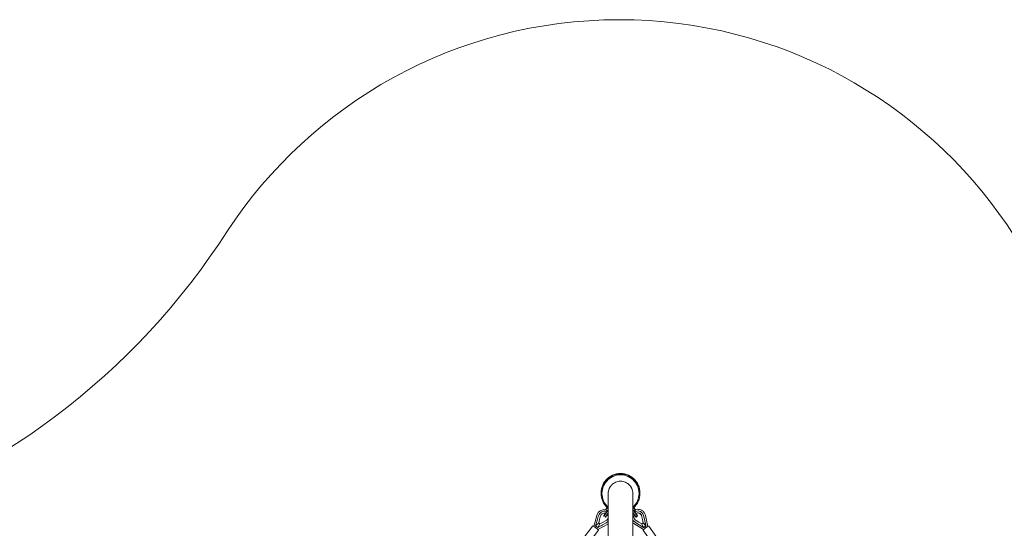
# Model space of a CAD drawing. Units: inches. Extents: x -537 to 763, y -565 to 735.
# Drawn here: x -227 to 329, y 447 to 735 of the extents above; entities that cross this region are included whole.
import ezdxf

# ---------------------------------------------------------------- set-up
doc = ezdxf.new("R2010")
doc.units = ezdxf.units.IN
doc.header["$MEASUREMENT"] = 0
doc.layers.add('_U+0421_U+043B_U+043E_U+0439 1', color=7, linetype='Continuous')

# ---------------------------------------------------------------- blocks, each defined once
blk = doc.blocks.new('block 4')
at = {"layer": '_U+0421_U+043B_U+043E_U+0439 1', "lineweight": 0}
for points in [[(120.14, 457.39), (120.7, 457.68)], [(120.81, 457.26), (120.14, 456.82)], [(120.81, 457.26), (120.14, 456.82)], [(120.78, 456.73), (120.36, 456.5)], [(120.7, 457.68), (121.29, 457.85)], [(120.78, 456.73), (121.48, 456.94)], [(121.9, 457.93), (121.29, 457.85)], [(122.2, 456.99), (121.48, 456.94)], [(121.9, 457.93), (122.51, 457.92)], [(122.2, 456.99), (122.92, 456.89)], [(122.51, 457.92), (123.11, 457.83)], [(123.6, 456.63), (122.92, 456.89)], [(123.7, 457.65), (123.11, 457.83)], [(123.6, 456.63), (124.2, 456.22)], [(124.25, 457.4), (123.7, 457.65)], [(124.25, 457.4), (124.65, 457.15)], [(124.65, 457.15), (125.01, 456.87)], [(125.01, 456.87), (125.34, 456.55)], [(125.63, 456.19), (125.34, 456.55)], [(119.44, 455.67), (119.25, 455.4)], [(119.29, 451.85), (119.25, 451.93)], [(119.29, 451.85), (119.76, 451.29)], [(119.76, 451.29), (119.99, 451.12)], [(120.8, 450.51), (119.76, 451.29)], [(119.76, 451.29), (119.76, 451.29)], [(119.83, 453.57), (119.87, 454.13)], [(119.83, 453.57), (119.92, 453.02)], [(119.85, 453.54), (119.9, 454.1)], [(119.85, 453.54), (119.95, 453)], [(120.05, 454.65), (119.87, 454.13)], [(120.08, 454.63), (119.9, 454.1)], [(120.15, 452.51), (119.92, 453.02)], [(120.17, 452.49), (119.95, 453)], [(120.06, 451.06), (119.99, 451.12)], [(120.05, 454.65), (120.1, 454.73)], [(120.07, 451.06), (120.06, 451.06)], [(120.07, 451.06), (120.16, 450.99)], [(120.08, 454.63), (120.12, 454.7)], [(120.15, 452.51), (120.5, 452.08)], [(120.3, 450.88), (120.16, 450.99)], [(120.17, 452.49), (120.51, 452.08)], [(121.23, 451.54), (120.5, 452.08)], [(120.93, 453.6), (120.91, 453.62)], [(120.95, 453.58), (120.93, 453.6)], [(120.97, 453.57), (120.95, 453.58)], [(120.98, 453.56), (120.97, 453.57)], [(120.98, 455.61), (121.26, 455.76)], [(121, 453.55), (120.98, 453.56)], [(121, 455.59), (121.28, 455.74)], [(121.04, 453.55), (121.02, 453.55)], [(121.07, 453.56), (121.04, 453.55)], [(121.09, 453.57), (121.07, 453.56)], [(121.11, 453.58), (121.09, 453.57)], [(121.43, 453.8), (121.11, 453.58)], [(121.23, 451.54), (122.62, 450.71)], [(121.8, 455.9), (121.26, 455.76)], [(121.83, 455.88), (121.28, 455.74)], [(121.45, 454.96), (121.31, 455.16)], [(121.87, 454.1), (121.43, 453.8)], [(121.59, 454.76), (121.45, 454.96)], [(121.59, 454.75), (121.59, 454.76)], [(121.72, 454.56), (121.59, 454.75)], [(121.9, 454.3), (121.72, 454.56)], [(121.8, 455.9), (122.36, 455.9)], [(121.83, 455.88), (122.38, 455.87)], [(121.88, 454.11), (121.87, 454.1)], [(121.91, 454.13), (121.88, 454.11)], [(121.91, 454.28), (121.9, 454.3)], [(121.93, 454.26), (121.91, 454.28)], [(121.91, 454.13), (121.92, 454.15)], [(121.92, 454.15), (121.93, 454.17)], [(121.93, 454.23), (121.93, 454.26)], [(121.94, 454.21), (121.93, 454.23)], [(121.93, 454.19), (121.94, 454.21)], [(121.93, 454.17), (121.93, 454.19)], [(122.9, 455.76), (122.36, 455.9)], [(122.92, 455.73), (122.38, 455.87)], [(122.9, 455.76), (123.38, 455.49)], [(122.92, 455.73), (123.41, 455.46)], [(123.79, 455.11), (123.38, 455.49)], [(123.79, 455.1), (123.41, 455.46)], [(123.79, 455.11), (124.08, 454.64)], [(124.35, 453.76), (124.08, 454.64)], [(124.7, 455.7), (124.2, 456.22)], [(124.35, 453.76), (124.68, 452.18)], [(125.05, 450.24), (124.68, 452.18)], [(124.7, 455.7), (125.07, 455.08)], [(124.71, 455.69), (124.7, 455.7)], [(124.71, 455.69), (124.71, 455.68)], [(124.71, 455.68), (124.73, 455.66)], [(124.73, 455.66), (124.89, 455.38)], [(124.91, 455.35), (124.89, 455.38)], [(124.92, 455.34), (124.91, 455.35)], [(124.92, 455.34), (125.07, 455.08)], [(125.07, 455.08), (125.08, 455.07)], [(125.47, 453.84), (125.07, 455.08)], [(125.08, 455.07), (125.09, 455.04)], [(125.09, 455.04), (125.16, 454.8)], [(125.19, 454.72), (125.16, 454.8)], [(125.19, 454.71), (125.19, 454.72)], [(125.22, 454.6), (125.19, 454.71)], [(125.22, 454.6), (125.28, 454.43)], [(125.28, 454.43), (125.3, 454.38)], [(125.28, 454.43), (125.3, 454.38)], [(125.3, 454.38), (125.47, 453.84)], [(125.3, 454.38), (125.47, 453.84)], [(125.47, 453.84), (126.02, 451.56)], [(125.47, 453.84), (126.03, 451.48)], [(125.89, 455.81), (125.63, 456.19)], [(125.89, 455.81), (126.1, 455.4)], [(126.02, 451.56), (126.04, 451.47)], [(126.69, 448.56), (126.03, 451.48)], [(126.04, 451.47), (126.56, 449.14)], [(126.04, 451.47), (126.56, 449.14)], [(126.27, 454.97), (126.1, 455.4)], [(126.39, 454.52), (126.27, 454.97)], [(127.79, 448.23), (126.39, 454.52)], [(119.49, 450.14), (119.25, 450.35)], [(119.88, 449.88), (119.49, 450.14)], [(125.35, 446.49), (119.88, 449.88)], [(120.3, 450.88), (120.34, 450.85)], [(120.34, 450.85), (120.77, 450.53)], [(120.77, 450.53), (120.8, 450.51)], [(120.8, 450.51), (120.86, 450.47)], [(120.8, 450.51), (122.84, 449.2)], [(120.86, 450.47), (122.84, 449.2)], [(124.33, 449.73), (122.62, 450.71)], [(122.84, 449.2), (122.93, 449.14)], [(122.84, 449.2), (122.93, 449.14)], [(122.84, 449.2), (122.93, 449.14)], [(122.84, 449.2), (122.93, 449.14)], [(125.38, 447.63), (122.84, 449.2)], [(122.93, 449.14), (124.88, 447.94)], [(122.93, 449.14), (124.88, 447.94)], [(122.93, 449.14), (124.88, 447.94)], [(122.93, 449.14), (124.88, 447.94)], [(125.05, 450.24), (124.33, 449.73)], [(124.33, 449.73), (125.38, 447.63)], [(125.02, 446.08), (125.17, 446.32)], [(129.63, 439.6), (125.02, 446.08)], [(125.05, 450.24), (126.69, 448.56)], [(125.71, 446.8), (125.17, 446.32)], [(125.35, 446.48), (125.35, 446.49)], [(125.38, 447.63), (126.69, 448.56)], [(125.39, 447.62), (125.38, 447.63)], [(125.43, 447.65), (125.39, 447.62)], [(125.43, 447.65), (125.47, 447.69)], [(125.43, 447.65), (125.43, 447.65)], [(125.6, 447.77), (125.47, 447.69)], [(125.6, 447.77), (125.72, 447.86)], [(126.51, 447.41), (125.71, 446.8)], [(125.72, 447.86), (125.76, 447.88)], [(125.76, 447.88), (125.88, 447.96)], [(125.88, 447.96), (126.06, 448.07)], [(126.06, 448.07), (126.21, 448.19)], [(126.32, 448.28), (126.21, 448.19)], [(126.36, 448.31), (126.32, 448.28)], [(126.48, 448.4), (126.36, 448.31)], [(126.6, 448.49), (126.48, 448.4)], [(127.34, 447.97), (126.51, 447.41)], [(126.56, 449.14), (126.67, 448.65)], [(126.56, 449.14), (126.67, 448.65)], [(126.6, 448.49), (126.65, 448.52)], [(126.65, 448.52), (126.69, 448.55)], [(126.67, 448.65), (126.69, 448.55)], [(126.67, 448.65), (126.69, 448.55)], [(126.69, 448.55), (126.69, 448.56)], [(127.99, 448.33), (127.34, 447.97)], [(127.8, 448.22), (127.79, 448.23)], [(128.28, 448.41), (127.99, 448.33)], [(132.89, 441.92), (128.28, 448.41)], [(129.63, 439.6), (129.78, 439.83)], [(129.78, 439.83), (130.32, 440.32)], [(130.58, 440.04), (129.93, 439.67)], [(130.32, 440.32), (131.12, 440.92)], [(130.57, 440.27), (130.64, 440.38)], [(130.7, 440.12), (130.58, 440.04)], [(130.64, 440.38), (130.65, 440.39)], [(130.65, 440.39), (130.9, 440.61)], [(130.9, 440.61), (130.91, 440.62)], [(130.91, 440.62), (130.95, 440.65)], [(130.95, 440.65), (131.19, 440.83)], [(131.12, 440.92), (131.95, 441.48)], [(131.19, 440.83), (131.27, 440.9)], [(131.27, 440.9), (131.28, 440.9)], [(131.28, 440.9), (131.67, 441.16)], [(131.67, 441.16), (131.68, 441.17)], [(131.68, 441.17), (131.8, 441.24)], [(131.8, 441.24), (131.98, 441.34)], [(131.95, 441.48), (132.6, 441.84)], [(131.98, 441.34), (131.99, 441.34)], [(131.99, 441.34), (132.06, 441.36)], [(132.06, 441.36), (132.12, 441.38)], [(132.75, 441.68), (132.25, 441.23)], [(132.6, 441.84), (132.89, 441.92)], [(132.89, 441.92), (132.75, 441.68)], [(129.63, 439.6), (129.93, 439.67)]]:
    blk.add_lwpolyline(points, dxfattribs=at)
blk = doc.blocks.new('block 7')
at = {"layer": '_U+0421_U+043B_U+043E_U+0439 1', "lineweight": 0}
for points in [[(102.76, 472.71), (103.39, 473.67)], [(102.76, 472.44), (103.39, 473.4)], [(103.39, 473.67), (104.12, 474.56)], [(103.39, 473.4), (104.12, 474.3)], [(103.8, 473.08), (104.49, 473.93)], [(104.12, 474.56), (104.93, 475.38)], [(104.12, 474.3), (104.93, 475.11)], [(104.49, 473.93), (105.27, 474.71)], [(104.93, 475.38), (105.82, 476.1)], [(104.93, 475.11), (105.82, 475.83)], [(105.27, 474.71), (106.12, 475.4)], [(105.82, 476.1), (106.79, 476.73)], [(105.82, 475.83), (106.79, 476.46)], [(106.12, 475.4), (107.04, 475.99)], [(106.79, 476.73), (107.82, 477.25)], [(106.79, 476.46), (107.82, 476.98)], [(107.04, 475.99), (108.02, 476.49)], [(107.82, 477.25), (108.89, 477.66)], [(107.82, 476.98), (108.89, 477.4)], [(108.02, 476.49), (109.05, 476.88)], [(108.89, 477.66), (110, 477.96)], [(108.89, 477.4), (110, 477.69)], [(109.05, 476.88), (110.11, 477.17)], [(109.44, 473.2), (109.38, 473.17)], [(109.44, 473.2), (109.46, 473.21)], [(109.46, 473.21), (109.48, 473.22)], [(109.48, 473.22), (110.16, 473.48)], [(110, 477.96), (111.14, 478.14)], [(111.14, 477.87), (110, 477.69)], [(110.11, 477.17), (111.19, 477.34)], [(110.16, 473.48), (110.85, 473.66)], [(110.85, 473.66), (111.57, 473.77)], [(112.29, 478.2), (111.14, 478.14)], [(112.29, 477.93), (111.14, 477.87)], [(112.29, 477.4), (111.19, 477.34)], [(112.29, 473.81), (111.57, 473.77)], [(112.29, 478.2), (113.44, 478.14)], [(112.29, 477.93), (113.44, 477.87)], [(113.39, 477.34), (112.29, 477.4)], [(112.29, 473.81), (113.01, 473.77)], [(113.01, 473.77), (113.72, 473.66)], [(113.39, 477.34), (114.47, 477.17)], [(113.44, 478.14), (114.58, 477.96)], [(113.44, 477.87), (114.58, 477.69)], [(113.72, 473.66), (114.42, 473.48)], [(114.42, 473.48), (115.1, 473.22)], [(114.47, 477.17), (115.53, 476.88)], [(114.58, 477.96), (115.69, 477.66)], [(114.58, 477.69), (115.69, 477.4)], [(115.1, 473.22), (115.11, 473.21)], [(115.14, 473.2), (115.11, 473.21)], [(115.14, 473.2), (115.2, 473.17)], [(115.53, 476.88), (116.55, 476.49)], [(115.69, 477.66), (116.76, 477.25)], [(115.69, 477.4), (116.76, 476.98)], [(116.55, 476.49), (117.53, 475.99)], [(116.76, 477.25), (117.79, 476.73)], [(116.76, 476.98), (117.79, 476.46)], [(117.53, 475.99), (118.45, 475.4)], [(117.79, 476.73), (118.75, 476.1)], [(117.79, 476.46), (118.75, 475.83)], [(118.45, 475.4), (119.31, 474.71)], [(118.75, 476.1), (119.65, 475.38)], [(118.75, 475.83), (119.65, 475.11)], [(119.31, 474.71), (120.08, 473.93)], [(119.65, 475.38), (120.46, 474.56)], [(119.65, 475.11), (120.46, 474.3)], [(120.08, 473.93), (120.77, 473.08)], [(120.46, 474.56), (121.19, 473.67)], [(120.46, 474.3), (121.19, 473.4)], [(121.19, 473.67), (121.81, 472.71)], [(121.19, 473.4), (121.81, 472.44)], [(101.29, 467.21), (101.35, 468.36)], [(101.29, 466.95), (101.35, 468.1)], [(101.35, 468.36), (101.53, 469.5)], [(101.35, 468.1), (101.53, 469.23)], [(101.53, 469.5), (101.83, 470.61)], [(101.53, 469.23), (101.83, 470.34)], [(101.8, 466.92), (101.86, 468.02)], [(101.83, 470.61), (102.24, 471.68)], [(101.83, 470.34), (102.24, 471.42)], [(101.86, 468.02), (102.03, 469.1)], [(102.03, 469.1), (102.31, 470.16)], [(102.24, 471.68), (102.76, 472.71)], [(102.24, 471.42), (102.76, 472.44)], [(102.31, 470.16), (102.71, 471.18)], [(102.71, 471.18), (103.21, 472.16)], [(103.21, 472.16), (103.8, 473.08)], [(105.35, 467.63), (105.33, 467.54)], [(105.47, 468.19), (105.35, 467.65)], [(105.35, 467.63), (105.35, 467.65)], [(105.5, 468.35), (105.47, 468.19)], [(105.63, 468.97), (105.5, 468.36)], [(105.5, 468.35), (105.5, 468.36)], [(105.67, 469.05), (105.63, 468.97)], [(105.9, 469.58), (105.67, 469.07)], [(105.67, 469.05), (105.67, 469.07)], [(105.97, 469.73), (105.9, 469.58)], [(106.23, 470.31), (105.97, 469.73)], [(105.97, 469.73), (105.97, 469.73)], [(106.28, 470.38), (106.23, 470.31)], [(106.28, 470.39), (106.62, 470.84)], [(106.28, 470.38), (106.28, 470.39)], [(106.62, 470.84), (106.69, 470.94)], [(106.69, 470.94), (106.71, 470.97)], [(106.71, 470.97), (106.73, 471)], [(107.09, 471.49), (106.73, 471)], [(107.14, 471.54), (107.09, 471.49)], [(107.14, 471.54), (107.15, 471.55)], [(107.15, 471.55), (107.42, 471.79)], [(107.42, 471.79), (107.67, 472.04)], [(107.67, 472.04), (107.95, 472.27)], [(108.17, 472.47), (107.95, 472.27)], [(108.23, 472.5), (108.17, 472.47)], [(108.23, 472.5), (108.33, 472.56)], [(108.33, 472.56), (108.84, 472.89)], [(108.84, 472.89), (109.38, 473.17)], [(115.2, 473.17), (115.74, 472.89)], [(115.74, 472.89), (116.25, 472.56)], [(116.35, 472.5), (116.25, 472.56)], [(116.4, 472.47), (116.35, 472.5)], [(116.4, 472.47), (116.63, 472.27)], [(116.63, 472.27), (116.91, 472.04)], [(116.91, 472.04), (117.16, 471.79)], [(117.43, 471.55), (117.16, 471.79)], [(117.49, 471.49), (117.43, 471.55)], [(117.43, 471.55), (117.43, 471.55)], [(117.49, 471.49), (117.85, 471)], [(117.85, 471), (117.87, 470.97)], [(117.87, 470.97), (117.89, 470.94)], [(118.29, 470.39), (117.89, 470.94)], [(118.35, 470.31), (118.29, 470.39)], [(118.29, 470.39), (118.29, 470.39)], [(118.61, 469.74), (118.35, 470.31)], [(118.61, 469.74), (118.61, 469.73)], [(118.62, 469.7), (118.61, 469.73)], [(118.9, 469.08), (118.62, 469.7)], [(118.9, 469.08), (118.9, 469.07)], [(118.95, 468.97), (118.9, 469.07)], [(119.07, 468.37), (118.95, 468.97)], [(119.07, 468.37), (119.08, 468.36)], [(119.08, 468.32), (119.08, 468.36)], [(119.22, 467.67), (119.08, 468.32)], [(119.22, 467.67), (119.23, 467.65)], [(119.25, 467.54), (119.23, 467.65)], [(120.77, 473.08), (121.37, 472.16)], [(121.37, 472.16), (121.87, 471.18)], [(121.81, 472.71), (122.34, 471.68)], [(121.81, 472.44), (122.34, 471.42)], [(121.87, 471.18), (122.26, 470.16)], [(122.26, 470.16), (122.55, 469.1)], [(122.34, 471.68), (122.75, 470.61)], [(122.34, 471.42), (122.75, 470.34)], [(122.55, 469.1), (122.72, 468.02)], [(122.72, 468.02), (122.78, 466.92)], [(122.75, 470.61), (123.05, 469.5)], [(122.75, 470.34), (123.05, 469.23)], [(123.05, 469.5), (123.23, 468.36)], [(123.05, 469.23), (123.23, 468.1)], [(123.23, 468.36), (123.29, 467.21)], [(123.23, 468.1), (123.29, 466.95)], [(101.29, 467.21), (101.29, 466.95)], [(101.35, 465.8), (101.29, 466.95)], [(101.53, 464.66), (101.35, 465.8)], [(101.83, 463.55), (101.53, 464.66)], [(101.86, 465.83), (101.8, 466.92)], [(102.24, 462.48), (101.83, 463.55)], [(102.03, 464.74), (101.86, 465.83)], [(102.31, 463.69), (102.03, 464.74)], [(102.76, 461.46), (102.24, 462.48)], [(102.71, 462.66), (102.31, 463.69)], [(103.21, 461.68), (102.71, 462.66)], [(121.87, 462.66), (121.37, 461.68)], [(122.34, 462.48), (121.81, 461.46)], [(122.26, 463.69), (121.87, 462.66)], [(122.55, 464.74), (122.26, 463.69)], [(122.75, 463.55), (122.34, 462.48)], [(122.72, 465.83), (122.55, 464.74)], [(122.78, 466.92), (122.72, 465.83)], [(123.05, 464.66), (122.75, 463.55)], [(123.23, 465.8), (123.05, 464.66)], [(123.29, 466.95), (123.23, 465.8)], [(123.29, 467.21), (123.29, 466.95)], [(103.39, 460.49), (102.76, 461.46)], [(103.8, 460.77), (103.21, 461.68)], [(104.12, 459.6), (103.39, 460.49)], [(104.49, 459.91), (103.8, 460.77)], [(103.98, 457.76), (103.97, 457.76)], [(103.98, 457.75), (103.97, 457.76)], [(103.99, 457.79), (103.98, 457.77)], [(103.98, 457.77), (103.98, 457.76)], [(104, 457.72), (103.98, 457.75)], [(104.01, 457.81), (103.99, 457.79)], [(104.04, 457.69), (104, 457.72)], [(104.03, 457.84), (104.01, 457.81)], [(104.65, 458.75), (104.03, 457.84)], [(104.09, 457.65), (104.04, 457.69)], [(104.15, 457.6), (104.09, 457.65)], [(104.93, 458.78), (104.12, 459.6)], [(104.23, 457.54), (104.15, 457.6)], [(104.31, 457.47), (104.23, 457.54)], [(104.29, 456.38), (104.37, 456.5)], [(104.41, 457.4), (104.31, 457.47)], [(104.31, 456.37), (104.45, 456.58)], [(104.37, 456.5), (104.45, 456.62)], [(104.52, 457.32), (104.41, 457.4)], [(104.45, 456.58), (104.59, 456.78)], [(104.45, 456.62), (104.52, 456.74)], [(104.45, 456.31), (104.6, 456.53)], [(105.27, 459.14), (104.49, 459.91)], [(104.63, 457.24), (104.52, 457.32)], [(104.52, 456.74), (104.59, 456.84)], [(104.59, 456.78), (104.72, 456.97)], [(104.59, 456.84), (104.66, 456.94)], [(104.6, 456.53), (104.74, 456.74)], [(104.76, 457.15), (104.63, 457.24)], [(104.66, 458.74), (104.65, 458.75)], [(104.65, 458.75), (104.66, 458.75)], [(104.66, 458.75), (104.68, 458.75)], [(104.68, 458.71), (104.66, 458.74)], [(104.66, 456.94), (104.71, 457.03)], [(104.68, 458.75), (104.72, 458.73)], [(104.72, 458.68), (104.68, 458.71)], [(104.71, 457.03), (104.76, 457.1)], [(104.72, 458.73), (104.77, 458.71)], [(104.77, 458.64), (104.72, 458.68)], [(104.72, 456.97), (104.84, 457.16)], [(104.74, 456.74), (104.88, 456.95)], [(104.8, 457.12), (104.76, 457.15)], [(104.76, 457.1), (104.78, 457.14)], [(104.77, 458.71), (104.83, 458.67)], [(104.83, 458.59), (104.77, 458.64)], [(104.81, 457.14), (104.8, 457.13)], [(104.8, 457.13), (104.8, 457.13)], [(104.81, 457.15), (104.81, 457.14)], [(104.83, 458.67), (104.9, 458.63)], [(104.9, 458.53), (104.83, 458.59)], [(104.85, 457.2), (104.83, 457.17)], [(104.83, 457.17), (104.83, 457.17)], [(104.84, 457.16), (104.95, 457.33)], [(104.91, 457.29), (104.85, 457.2)], [(104.85, 457.2), (104.85, 457.2)], [(104.88, 456.95), (105.01, 457.14)], [(104.9, 458.63), (104.99, 458.57)], [(104.99, 458.47), (104.9, 458.53)], [(104.91, 457.29), (104.95, 457.35)], [(105.33, 458.46), (104.93, 458.78)], [(104.95, 457.35), (105.13, 457.61)], [(104.95, 457.33), (105.06, 457.49)], [(104.99, 458.57), (105.09, 458.51)], [(105.09, 458.39), (104.99, 458.47)], [(105.01, 457.14), (105.13, 457.32)], [(105.06, 457.49), (105.13, 457.61)], [(105.09, 458.51), (105.2, 458.44)], [(105.2, 458.31), (105.09, 458.39)], [(105.17, 457.66), (105.13, 457.61)], [(105.13, 457.32), (105.23, 457.49)], [(105.19, 457.67), (105.17, 457.66)], [(105.17, 457.66), (105.17, 457.66)], [(105.19, 457.67), (105.21, 457.68)], [(105.2, 458.44), (105.31, 458.37)], [(105.31, 458.23), (105.2, 458.31)], [(105.21, 457.68), (105.25, 457.69)], [(105.21, 457.68), (105.21, 457.68)], [(105.23, 457.49), (105.33, 457.64)], [(105.25, 457.69), (105.29, 457.68)], [(105.33, 459.09), (105.27, 459.14)], [(105.29, 457.67), (105.3, 457.67)], [(105.3, 457.67), (105.32, 457.65)], [(105.31, 458.37), (105.33, 458.36)], [(105.31, 458.3), (105.33, 458.32)], [(105.31, 458.29), (105.31, 458.3)], [(105.33, 458.28), (105.31, 458.29)], [(105.33, 458.22), (105.31, 458.23)], [(105.33, 457.64), (105.32, 457.65)], [(105.33, 458.28), (105.33, 458.28)], [(119.31, 459.14), (119.25, 459.09)], [(119.65, 458.78), (119.25, 458.46)], [(119.35, 458.3), (119.25, 458.22)], [(119.26, 458.28), (119.25, 458.28)], [(119.25, 457.61), (119.3, 457.67)], [(119.29, 458.31), (119.26, 458.28)], [(119.35, 458.37), (119.27, 458.48)], [(119.32, 458.33), (119.29, 458.31)], [(119.3, 457.67), (119.33, 457.71)], [(120.08, 459.91), (119.31, 459.14)], [(119.31, 458.41), (119.35, 458.44)], [(119.33, 458.35), (119.32, 458.33)], [(119.34, 458.36), (119.33, 458.35)], [(119.35, 457.72), (119.33, 457.71)], [(119.43, 457.56), (119.33, 457.71)], [(119.35, 458.37), (119.34, 458.36)], [(119.35, 458.44), (119.46, 458.51)], [(119.46, 458.38), (119.35, 458.3)], [(119.35, 457.72), (119.36, 457.73)], [(119.36, 457.73), (119.38, 457.74)], [(119.38, 457.74), (119.41, 457.76)], [(119.42, 457.76), (119.43, 457.75)], [(119.43, 457.75), (119.45, 457.75)], [(119.54, 457.39), (119.43, 457.56)], [(119.46, 458.51), (119.57, 458.58)], [(119.57, 458.46), (119.46, 458.38)], [(119.46, 457.75), (119.47, 457.74)], [(119.49, 457.73), (119.47, 457.74)], [(119.53, 457.68), (119.49, 457.72)], [(119.53, 457.68), (119.54, 457.67)], [(119.61, 457.56), (119.54, 457.67)], [(119.61, 457.56), (119.54, 457.67)], [(119.66, 457.21), (119.54, 457.39)], [(119.57, 458.58), (119.67, 458.64)], [(119.67, 458.53), (119.57, 458.46)], [(119.69, 457.46), (119.61, 457.56)], [(119.71, 457.4), (119.61, 457.56)], [(120.46, 459.6), (119.65, 458.78)], [(119.79, 457.02), (119.66, 457.21)], [(119.67, 458.64), (119.75, 458.7)], [(119.75, 458.6), (119.67, 458.53)], [(119.69, 457.46), (119.71, 457.42)], [(119.82, 457.27), (119.71, 457.42)], [(119.83, 457.23), (119.71, 457.4)], [(119.75, 458.7), (119.83, 458.74)], [(119.83, 458.66), (119.75, 458.6)], [(119.93, 456.81), (119.79, 457.02)], [(119.83, 457.25), (119.82, 457.27)], [(119.83, 458.74), (119.89, 458.78)], [(119.89, 458.71), (119.83, 458.66)], [(119.84, 457.24), (119.83, 457.25)], [(119.95, 457.04), (119.83, 457.23)], [(119.84, 457.24), (119.84, 457.24)], [(119.84, 457.24), (119.85, 457.23)], [(119.85, 457.23), (119.85, 457.22)], [(119.85, 457.22), (119.86, 457.21)], [(119.86, 457.21), (119.87, 457.2)], [(119.86, 457.21), (119.86, 457.21)], [(119.91, 457.22), (119.87, 457.19)], [(119.87, 457.2), (119.87, 457.2)], [(119.89, 458.78), (119.94, 458.8)], [(119.94, 458.75), (119.89, 458.71)], [(119.91, 457.17), (119.89, 457.21)], [(120.04, 457.31), (119.91, 457.22)], [(119.96, 457.1), (119.91, 457.17)], [(120.08, 456.6), (119.93, 456.81)], [(119.94, 458.8), (119.98, 458.82)], [(119.98, 458.79), (119.94, 458.75)], [(120.08, 456.85), (119.95, 457.04)], [(120.02, 457.01), (119.96, 457.1)], [(119.98, 458.82), (120, 458.83)], [(120, 458.81), (119.98, 458.79)], [(120, 458.83), (120, 458.82)], [(120, 458.82), (120, 458.81)], [(120, 458.82), (120.63, 457.92)], [(120.08, 456.91), (120.02, 457.01)], [(120.15, 457.4), (120.04, 457.31)], [(120.77, 460.77), (120.08, 459.91)], [(120.15, 456.81), (120.08, 456.91)], [(120.22, 456.65), (120.08, 456.85)], [(120.23, 456.38), (120.08, 456.6)], [(120.26, 457.48), (120.15, 457.4)], [(120.23, 456.7), (120.15, 456.81)], [(120.36, 456.44), (120.22, 456.65)], [(120.31, 456.58), (120.23, 456.7)], [(120.35, 457.55), (120.26, 457.48)], [(120.39, 456.45), (120.31, 456.58)], [(120.44, 457.62), (120.35, 457.55)], [(120.52, 457.67), (120.44, 457.62)], [(121.19, 460.49), (120.46, 459.6)], [(120.58, 457.73), (120.52, 457.67)], [(120.63, 457.77), (120.58, 457.73)], [(120.63, 457.92), (120.65, 457.89)], [(120.66, 457.8), (120.63, 457.77)], [(120.65, 457.89), (120.67, 457.87)], [(120.68, 457.82), (120.66, 457.8)], [(120.67, 457.87), (120.68, 457.85)], [(120.68, 457.85), (120.69, 457.84)], [(120.69, 457.84), (120.68, 457.82)], [(120.69, 457.84), (120.69, 457.84)], [(121.37, 461.68), (120.77, 460.77)], [(121.81, 461.46), (121.19, 460.49)], [(102.75, 454.13), (102.74, 454.09)], [(102.74, 454.09), (102.74, 454.09)], [(102.74, 454.09), (102.75, 454.05)], [(102.77, 454.18), (102.75, 454.14)], [(102.75, 454.13), (102.75, 454.14)], [(102.75, 454.05), (102.75, 454.05)], [(102.75, 454.05), (102.77, 454.02)], [(103, 454.52), (102.77, 454.19)], [(102.77, 454.19), (102.83, 454.25)], [(102.77, 454.18), (102.77, 454.19)], [(102.77, 454.18), (102.77, 454.18)], [(102.77, 454.01), (102.77, 454.02)], [(102.77, 454.01), (102.81, 453.99)], [(102.81, 453.99), (102.87, 454.07)], [(102.93, 453.91), (102.81, 453.99)], [(102.83, 454.25), (102.9, 454.36)], [(102.87, 454.07), (102.96, 454.18)], [(102.9, 454.36), (103, 454.48)], [(102.96, 454.18), (103.05, 454.31)], [(103, 454.52), (103.1, 454.66)], [(103, 454.48), (103.1, 454.62)], [(103.05, 454.31), (103.16, 454.46)], [(103.18, 454.78), (103.1, 454.66)], [(103.1, 454.62), (103.21, 454.78)], [(103.16, 454.46), (103.28, 454.62)], [(103.2, 454.81), (103.18, 454.78)], [(103.2, 454.81), (103.34, 455.02)], [(103.21, 454.78), (103.33, 454.95)], [(103.28, 454.62), (103.41, 454.8)], [(103.33, 454.95), (103.46, 455.13)], [(103.34, 455.02), (103.4, 455.1)], [(103.4, 455.1), (103.46, 455.18)], [(103.41, 454.8), (103.55, 455)], [(103.46, 455.13), (103.6, 455.33)], [(103.46, 455.18), (103.53, 455.28)], [(103.53, 455.28), (103.6, 455.38)], [(103.55, 455), (103.69, 455.2)], [(103.59, 453.5), (103.63, 453.55)], [(103.61, 453.49), (103.59, 453.5)], [(103.6, 455.33), (103.74, 455.53)], [(103.6, 455.38), (103.68, 455.5)], [(103.61, 453.49), (103.64, 453.48)], [(103.63, 453.55), (103.71, 453.66)], [(103.66, 453.47), (103.64, 453.48)], [(103.66, 453.47), (103.68, 453.47)], [(103.68, 455.5), (103.76, 455.61)], [(103.7, 453.48), (103.68, 453.47)], [(103.69, 455.2), (103.84, 455.41)], [(103.7, 453.48), (103.72, 453.48)], [(103.71, 453.66), (103.81, 453.79)], [(103.74, 453.49), (103.72, 453.48)], [(103.74, 455.53), (103.88, 455.73)], [(103.74, 453.49), (103.76, 453.51)], [(103.76, 455.61), (103.85, 455.74)], [(103.78, 453.53), (103.76, 453.51)], [(103.78, 453.53), (103.8, 453.55)], [(103.8, 453.55), (103.82, 453.58)], [(103.81, 453.79), (103.92, 453.94)], [(103.82, 453.58), (103.9, 453.68)], [(103.84, 455.41), (103.99, 455.63)], [(103.85, 455.74), (103.94, 455.86)], [(103.88, 455.73), (104.03, 455.95)], [(103.9, 453.68), (103.99, 453.8)], [(103.92, 453.94), (104.04, 454.11)], [(103.94, 455.86), (104.03, 455.99)], [(103.99, 455.63), (104.14, 455.86)], [(103.99, 453.8), (104.09, 453.94)], [(104.03, 455.95), (104.17, 456.16)], [(104.03, 455.99), (104.11, 456.12)], [(104.04, 454.11), (104.17, 454.29)], [(104.09, 453.94), (104.2, 454.1)], [(104.11, 456.12), (104.2, 456.25)], [(104.14, 455.86), (104.3, 456.08)], [(104.17, 456.16), (104.31, 456.37)], [(104.17, 454.29), (104.3, 454.48)], [(104.2, 456.25), (104.29, 456.38)], [(104.2, 454.1), (104.33, 454.27)], [(104.3, 456.08), (104.45, 456.31)], [(104.3, 454.48), (104.45, 454.69)], [(104.33, 454.27), (104.45, 454.45)], [(104.45, 454.69), (104.59, 454.9)], [(104.45, 454.45), (104.59, 454.65)], [(104.59, 454.9), (104.75, 455.12)], [(104.59, 454.65), (104.73, 454.85)], [(104.73, 454.85), (104.87, 455.06)], [(104.75, 455.12), (104.9, 455.34)], [(104.87, 455.06), (105.02, 455.27)], [(104.9, 455.34), (105.05, 455.57)], [(105.02, 455.27), (105.16, 455.48)], [(105.05, 455.57), (105.2, 455.79)], [(105.16, 455.48), (105.31, 455.69)], [(105.2, 455.79), (105.33, 455.97)], [(105.31, 455.69), (105.33, 455.72)], [(119.26, 456.17), (119.25, 456.19)], [(119.38, 455.76), (119.25, 455.94)], [(119.33, 456.08), (119.26, 456.17)], [(119.48, 455.86), (119.33, 456.08)], [(119.52, 455.55), (119.38, 455.76)], [(119.63, 455.63), (119.48, 455.86)], [(119.67, 455.34), (119.52, 455.55)], [(119.79, 455.41), (119.63, 455.63)], [(119.82, 455.13), (119.67, 455.34)], [(119.94, 455.19), (119.79, 455.41)], [(119.96, 454.92), (119.82, 455.13)], [(120.1, 454.97), (119.94, 455.19)], [(120.1, 454.72), (119.96, 454.92)], [(120.25, 454.76), (120.1, 454.97)], [(120.24, 454.53), (120.1, 454.72)], [(120.38, 456.16), (120.23, 456.38)], [(120.37, 454.35), (120.24, 454.53)], [(120.39, 454.56), (120.25, 454.76)], [(120.51, 456.23), (120.36, 456.44)], [(120.49, 454.18), (120.37, 454.35)], [(120.54, 455.93), (120.38, 456.16)], [(120.48, 456.33), (120.39, 456.45)], [(120.53, 454.36), (120.39, 454.56)], [(120.56, 456.2), (120.48, 456.33)], [(120.61, 454.02), (120.49, 454.18)], [(120.65, 456.02), (120.51, 456.23)], [(120.66, 454.18), (120.53, 454.36)], [(120.69, 455.71), (120.54, 455.93)], [(120.65, 456.07), (120.56, 456.2)], [(120.71, 453.88), (120.61, 454.02)], [(120.74, 455.94), (120.65, 456.07)], [(120.8, 455.81), (120.65, 456.02)], [(120.78, 454.02), (120.66, 454.18)], [(120.85, 455.49), (120.69, 455.71)], [(120.8, 453.76), (120.71, 453.88)], [(120.83, 455.82), (120.74, 455.94)], [(120.89, 453.87), (120.78, 454.02)], [(120.95, 455.61), (120.8, 455.81)], [(120.88, 453.66), (120.8, 453.76)], [(120.92, 455.69), (120.83, 455.82)], [(121, 455.28), (120.85, 455.49)], [(120.91, 453.62), (120.88, 453.66)], [(120.99, 453.74), (120.89, 453.87)], [(121, 455.58), (120.92, 455.69)], [(121.09, 455.41), (120.95, 455.61)], [(121.07, 453.63), (120.99, 453.74)], [(121.08, 455.47), (121, 455.58)], [(121.14, 455.08), (121, 455.28)], [(121.11, 453.58), (121.07, 453.63)], [(121.16, 455.36), (121.08, 455.47)], [(121.23, 455.21), (121.09, 455.41)], [(121.28, 454.89), (121.14, 455.08)], [(121.23, 455.27), (121.16, 455.36)], [(121.29, 455.18), (121.23, 455.27)], [(121.36, 455.03), (121.23, 455.21)], [(121.41, 454.71), (121.28, 454.89)], [(121.31, 455.16), (121.29, 455.18)], [(121.48, 454.86), (121.36, 455.03)], [(121.53, 454.54), (121.41, 454.71)], [(121.59, 454.71), (121.48, 454.86)], [(121.64, 454.39), (121.53, 454.54)], [(121.7, 454.57), (121.59, 454.71)], [(121.74, 454.26), (121.64, 454.39)], [(121.79, 454.45), (121.7, 454.57)], [(121.82, 454.15), (121.74, 454.26)], [(121.87, 454.34), (121.79, 454.45)], [(121.87, 454.1), (121.82, 454.15)], [(121.9, 454.3), (121.87, 454.34)]]:
    blk.add_lwpolyline(points, dxfattribs=at)
blk = doc.blocks.new('block 8')
at = {"layer": '_U+0421_U+043B_U+043E_U+0439 1', "lineweight": 0}
for points in [[(100.37, 456.77), (100.03, 456.47)], [(100.75, 457.04), (100.37, 456.77)], [(101.15, 457.27), (100.75, 457.04)], [(101.7, 456.53), (101.08, 456.16)], [(101.15, 457.27), (101.72, 457.5)], [(101.7, 456.53), (102.39, 456.76)], [(101.72, 457.5), (102.32, 457.65)], [(102.93, 457.71), (102.32, 457.65)], [(103.12, 456.84), (102.39, 456.76)], [(103.54, 457.69), (102.93, 457.71)], [(103.12, 456.84), (103.84, 456.76)], [(103.54, 457.69), (104.14, 457.58)], [(104.41, 456.56), (103.84, 456.76)], [(104.18, 457.57), (104.14, 457.58)], [(97.18, 448.32), (98.88, 454.5)], [(98.23, 448.65), (99.02, 451.53)], [(98.88, 454.5), (99.02, 454.94)], [(99.02, 454.94), (99.21, 455.36)], [(99.7, 453.85), (99.02, 451.53)], [(99.44, 455.76), (99.21, 455.36)], [(99.44, 455.76), (99.72, 456.13)], [(99.7, 453.85), (100.16, 455.06)], [(99.72, 456.13), (100.03, 456.47)], [(99.95, 450.26), (100.41, 452.17)], [(99.96, 450.25), (100.4, 452.13)], [(100.56, 455.66), (100.16, 455.06)], [(100.81, 453.68), (100.4, 452.13)], [(100.81, 453.72), (100.41, 452.17)], [(100.56, 455.66), (101.08, 456.16)], [(100.81, 453.72), (101.13, 454.58)], [(100.81, 453.68), (101.12, 454.54)], [(101.44, 454.99), (101.12, 454.54)], [(101.44, 455.03), (101.13, 454.58)], [(101.44, 455.03), (101.87, 455.4)], [(101.44, 454.99), (101.86, 455.35)], [(102.36, 455.6), (101.86, 455.35)], [(102.37, 455.64), (101.87, 455.4)], [(102.36, 455.6), (102.91, 455.72)], [(102.37, 455.64), (102.91, 455.76)], [(103.83, 451.38), (102.41, 450.62)], [(103.47, 455.74), (102.91, 455.76)], [(103.47, 455.7), (102.91, 455.72)], [(103.47, 455.74), (103.78, 455.64)], [(103.47, 455.7), (103.76, 455.61)], [(103.83, 451.38), (104.6, 451.89)], [(104.22, 450.34), (105.3, 451.07)], [(104.96, 452.3), (104.6, 451.89)], [(104.79, 454.94), (104.87, 454.86)], [(104.81, 454.97), (104.88, 454.9)], [(105.16, 454.38), (104.87, 454.86)], [(105.16, 454.42), (104.88, 454.9)], [(104.96, 452.3), (105.22, 452.8)], [(105.3, 451.06), (105.06, 450.91)], [(105.16, 454.42), (105.32, 453.89)], [(105.16, 454.38), (105.31, 453.85)], [(105.33, 453.29), (105.22, 452.8)], [(105.33, 451.1), (105.3, 451.07)], [(105.33, 451.1), (105.3, 451.07)], [(105.3, 451.07), (105.3, 451.06)], [(105.33, 453.45), (105.31, 453.85)], [(105.33, 453.62), (105.32, 453.89)], [(91.77, 442.26), (96.69, 448.51)], [(94.92, 439.82), (99.85, 446.06)], [(96.69, 448.51), (96.92, 448.48)], [(96.92, 448.48), (97.51, 448.13)], [(97.51, 448.13), (98.3, 447.55)], [(99.95, 450.26), (98.23, 448.65)], [(99.49, 447.67), (98.23, 448.65)], [(98.23, 448.64), (98.23, 448.65)], [(98.27, 448.61), (98.23, 448.64)], [(98.27, 448.61), (98.32, 448.58)], [(98.3, 447.55), (99.08, 446.91)], [(98.44, 448.48), (98.32, 448.58)], [(98.55, 448.39), (98.44, 448.48)], [(98.55, 448.39), (98.59, 448.36)], [(98.7, 448.26), (98.59, 448.36)], [(98.7, 448.26), (98.86, 448.12)], [(98.86, 448.12), (99.02, 448.02)], [(99.13, 447.94), (99.02, 448.02)], [(99.08, 446.91), (99.65, 446.36)], [(99.17, 447.91), (99.13, 447.94)], [(99.29, 447.82), (99.17, 447.91)], [(99.41, 447.73), (99.29, 447.82)], [(99.41, 447.73), (99.45, 447.7)], [(99.45, 447.7), (99.45, 447.69)], [(99.45, 447.69), (99.49, 447.66)], [(100.65, 449.72), (99.49, 447.67)], [(99.49, 447.67), (102.12, 449.13)], [(100.02, 447.96), (99.49, 447.66)], [(100.02, 447.96), (99.49, 447.66)], [(100.02, 447.96), (99.49, 447.66)], [(100.02, 447.96), (99.49, 447.66)], [(99.49, 447.66), (99.49, 447.67)], [(99.53, 446.47), (99.54, 446.48)], [(99.54, 446.48), (105.19, 449.61)], [(99.85, 446.06), (99.65, 446.36)], [(99.95, 450.26), (100.65, 449.72)], [(102.02, 449.07), (100.02, 447.96)], [(102.02, 449.07), (100.02, 447.96)], [(102.02, 449.07), (100.02, 447.96)], [(102.02, 449.07), (100.02, 447.96)], [(100.65, 449.72), (102.41, 450.62)], [(102.12, 449.12), (102.02, 449.07)], [(102.12, 449.12), (102.02, 449.07)], [(102.12, 449.12), (102.02, 449.07)], [(102.12, 449.12), (102.02, 449.07)], [(104.22, 450.34), (102.12, 449.13)], [(104.16, 450.3), (102.12, 449.12)], [(104.22, 450.33), (104.16, 450.3)], [(104.25, 450.36), (104.22, 450.33)], [(104.7, 450.66), (104.25, 450.36)], [(104.74, 450.69), (104.7, 450.66)], [(104.89, 450.79), (104.74, 450.69)], [(104.89, 450.79), (104.98, 450.85)], [(104.98, 450.85), (104.99, 450.85)], [(104.99, 450.85), (105.06, 450.91)], [(105.19, 449.61), (105.33, 449.7)], [(91.99, 442.23), (91.77, 442.26)], [(91.77, 442.26), (91.96, 441.97)], [(91.96, 441.97), (92.51, 441.44)], [(92.58, 441.89), (91.99, 442.23)], [(93.37, 441.31), (92.58, 441.89)], [(92.77, 441.56), (92.64, 441.6)], [(92.77, 441.56), (92.77, 441.56)], [(92.81, 441.53), (92.77, 441.56)], [(93.06, 441.38), (92.81, 441.53)], [(93.07, 441.38), (93.06, 441.38)], [(93.36, 441.16), (93.07, 441.38)], [(93.44, 441.1), (93.36, 441.16)], [(94.16, 440.66), (93.37, 441.31)], [(93.45, 441.09), (93.44, 441.1)], [(93.6, 440.97), (93.45, 441.09)], [(93.81, 440.79), (93.6, 440.97)], [(93.81, 440.79), (93.81, 440.79)], [(94.06, 440.55), (93.81, 440.79)], [(94, 440.27), (94.11, 440.2)], [(94.06, 440.54), (94.06, 440.55)], [(94.13, 440.42), (94.06, 440.54)], [(94.11, 440.2), (94.7, 439.85)], [(94.13, 440.42), (94.13, 440.42)], [(94.73, 440.12), (94.16, 440.66)], [(94.92, 439.82), (94.7, 439.85)], [(94.92, 439.82), (94.73, 440.12)]]:
    blk.add_lwpolyline(points, dxfattribs=at)
blk = doc.blocks.new('block 123')
at = {"layer": '_U+0421_U+043B_U+043E_U+0439 1', "lineweight": 0}
for points in [[(105.33, 467.54), (105.33, 467.03)], [(105.33, 467.03), (105.33, 465.46)], [(105.33, 465.46), (105.33, 463.29)], [(105.33, 463.29), (105.33, 460.53)], [(119.25, 467.54), (119.25, 467.03)], [(119.25, 467.03), (119.25, 465.46)], [(119.25, 465.46), (119.25, 463.29)], [(119.25, 463.29), (119.25, 460.53)], [(105.33, 459.1), (105.33, 460.53)], [(105.33, 459.1), (105.33, 455.77)], [(105.33, 457.19), (105.33, 453.28)], [(105.33, 455.77), (105.33, 457.19)], [(119.25, 460.53), (119.25, 457.19)], [(119.25, 457.19), (119.25, 453.28)], [(105.33, 453.28), (105.33, 448.81)], [(119.25, 453.28), (119.25, 448.81)], [(105.33, 448.81), (105.33, 443.79)], [(119.25, 448.81), (119.25, 443.79)], [(105.33, 443.79), (105.33, 439.02)], [(119.25, 443.79), (119.25, 439.02)], [(105.33, 429.4), (105.33, 425.6)], [(119.25, 429.4), (119.25, 425.6)], [(105.33, 425.6), (105.33, 418.53)], [(119.25, 425.6), (119.25, 418.53)], [(105.33, 418.53), (105.33, 410.97)], [(119.25, 418.53), (119.25, 410.97)], [(105.33, 410.97), (105.33, 402.94)], [(119.25, 410.97), (119.25, 402.94)], [(105.33, 402.94), (105.33, 394.45)], [(119.25, 402.94), (119.25, 394.45)], [(105.33, 394.45), (105.33, 391.28)], [(119.25, 394.45), (119.25, 391.28)], [(105.33, 381.33), (105.33, 376.13)], [(119.25, 381.33), (119.25, 376.13)], [(105.33, 375.01), (105.33, 376.13)], [(105.33, 375.01), (105.33, 365.24)], [(119.25, 376.13), (119.25, 366.33)], [(105.33, 366.33), (105.33, 356.12)], [(105.33, 365.24), (105.33, 366.33)], [(119.25, 366.33), (119.25, 356.12)], [(105.33, 356.12), (105.33, 345.5)], [(119.25, 356.12), (119.25, 345.5)], [(105.33, 345.5), (105.33, 334.5)], [(119.25, 345.5), (119.25, 334.5)], [(105.33, 334.5), (105.33, 323.12)], [(119.25, 334.5), (119.25, 323.12)], [(105.33, 323.12), (105.33, 311.38)], [(119.25, 323.12), (119.25, 311.38)], [(105.33, 311.38), (105.33, 299.28)], [(119.25, 311.38), (119.25, 299.28)], [(105.33, 299.28), (105.33, 297.22)], [(119.25, 299.28), (119.25, 297.22)], [(105.33, 287.8), (105.33, 286.85)], [(105.33, 286.85), (105.33, 274.08)], [(119.25, 287.8), (119.25, 286.85)], [(119.25, 286.85), (119.25, 274.08)], [(105.33, 274.08), (105.33, 261)], [(119.25, 274.08), (119.25, 261)], [(105.33, 261), (105.33, 247.61)], [(119.25, 261), (119.25, 247.61)], [(105.33, 247.61), (105.33, 233.93)], [(119.25, 247.61), (119.25, 233.93)], [(105.33, 233.93), (105.33, 230.01)], [(119.25, 233.93), (119.25, 230.01)], [(105.33, 221.34), (105.33, 219.97)], [(105.33, 219.97), (105.33, 205.75)], [(119.25, 221.34), (119.25, 219.97)], [(119.25, 219.97), (119.25, 205.75)], [(105.33, 205.75), (105.33, 191.26)], [(119.25, 205.75), (119.25, 191.26)], [(105.33, 191.26), (105.33, 176.55)], [(119.25, 191.26), (119.25, 176.55)], [(105.33, 168.56), (105.33, 161.57)], [(119.25, 168.56), (119.25, 161.57)], [(105.33, 161.57), (105.33, 146.39)], [(119.25, 161.57), (119.25, 146.39)], [(105.33, 146.11), (105.33, 146.39)], [(105.33, 146.11), (105.33, 130.77)], [(119.25, 146.39), (119.25, 131)], [(105.33, 131), (105.33, 115.42)], [(105.33, 130.77), (105.33, 131)], [(119.25, 131), (119.25, 115.42)], [(105.33, 115.42), (105.33, 99.65)], [(119.25, 115.42), (119.25, 99.65)], [(105.33, 99.65), (105.33, 83.71)], [(119.25, 99.65), (119.25, 83.71)], [(105.33, 83.71), (105.33, 77.19)], [(119.25, 83.71), (119.25, 77.19)], [(112.29, 67.75), (112.19, 67.75)], [(112.29, 67.75), (112.39, 67.75)]]:
    blk.add_lwpolyline(points, dxfattribs=at)
blk = doc.blocks.new('block 3')
at = {"layer": '_U+0421_U+043B_U+043E_U+0439 1'}
for name in ['block 7', 'block 123', 'block 8', 'block 4']:
    blk.add_blockref(name, (0, 0), dxfattribs=at)
blk = doc.blocks.new('block 2')
at = {"layer": '_U+0421_U+043B_U+043E_U+0439 1', "lineweight": 0}
blk.add_open_spline([(762.89, 188.35), (762.89, 305.36), (687.1, 404.65), (581.93, 439.86), (476.42, 464.05), (386.71, 529.66), (330.85, 618.67), (283.11, 688.69), (202.71, 734.67), (111.57, 734.67), (18.99, 734.67), (-62.5, 687.23), (-109.94, 615.34), (-161.82, 534.44), (-241.85, 473.32), (-336.19, 445.78), (-336.19, 445.78), (-336.18, 445.68), (-336.18, 445.68), (-337.12, 445.45), (-338.06, 445.21), (-338.99, 444.96), (-341.07, 444.38), (-343.15, 443.81), (-345.23, 443.25), (-456.03, 411.45), (-537.11, 309.37), (-537.11, 188.35), (-537.11, 57.45), (-442.25, -51.3), (-317.52, -72.92), (-362.67, -120.46), (-390.37, -184.73), (-390.37, -255.47), (-390.37, -262.39), (-386.26, -404.24), (-386.26, -405.23), (-386.26, -493.65), (-314.57, -565.33), (-226.14, -565.33), (-211.08, -565.33), (-196.51, -563.25), (-182.7, -559.37), (-89.58, -525.99), (10.77, -507.8), (115.37, -507.8), (217.39, -507.8), (315.37, -525.1), (406.53, -556.92), (422.64, -562.37), (439.9, -565.33), (457.85, -565.33), (546.28, -565.33), (617.97, -493.65), (617.97, -405.23), (617.97, -405.23), (617.97, -405.23), (617.97, -405.23), (617.97, -405.23), (617.97, -255.47), (617.97, -255.47), (617.97, -184.6), (590.16, -120.22), (544.86, -72.64), (668.82, -50.39), (762.89, 57.99), (762.89, 188.35)], degree=3, knots=[0, 0, 0, 0, 1, 1, 1, 2, 2, 2, 3, 3, 3, 4, 4, 4, 5, 5, 5, 6, 6, 6, 7, 7, 7, 8, 8, 8, 9, 9, 9, 10, 10, 10, 11, 11, 11, 12, 12, 12, 13, 13, 13, 14, 14, 14, 15, 15, 15, 16, 16, 16, 17, 17, 17, 18, 18, 18, 19, 19, 19, 20, 20, 20, 21, 21, 21, 22, 22, 22, 22], dxfattribs=at)
at = {"layer": '_U+0421_U+043B_U+043E_U+0439 1'}
blk.add_blockref('block 3', (0, 0), dxfattribs=at)

msp = doc.modelspace()

# ---------------------------------------------------------------- block references
at = {"layer": '_U+0421_U+043B_U+043E_U+0439 1'}
msp.add_blockref('block 2', (0, 0), dxfattribs=at)

doc.saveas('drawing.dxf')
